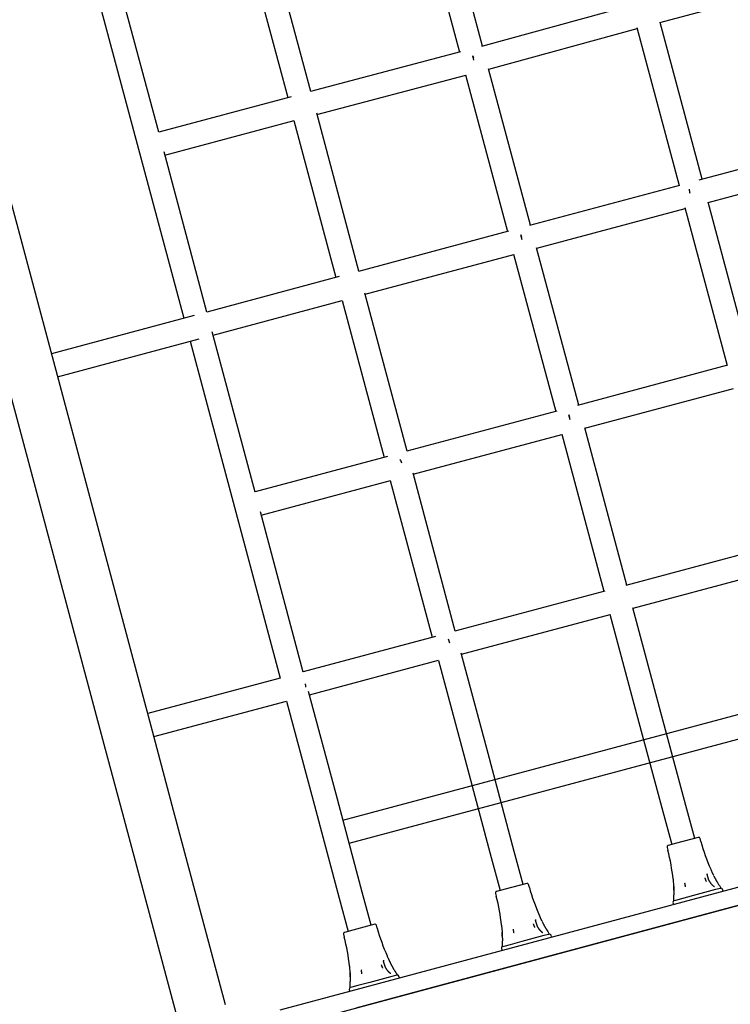
# Model space of a CAD drawing. Extents: x 3.18 to 11.88, y 1.36 to 9.28.
# Drawn here: x 8.48 to 8.96, y 4.24 to 4.9 of the extents above; entities that cross this region are included whole.
import ezdxf

# ---------------------------------------------------------------- set-up
doc = ezdxf.new("R2010")
doc.units = 0
doc.header["$LTSCALE"] = 15
doc.layers.add('LAYER01', color=7, linetype='Continuous')

msp = doc.modelspace()

# ---------------------------------------------------------------- linework, layer by layer
at = {"layer": 'LAYER01', "color": 7, "linetype": 'Continuous'}
for p, q in [((8.56833, 4.41964), (8.37255, 5.1503)), ((8.34, 5.14158), (8.53578, 4.41092)), ((8.79006, 4.87933), (8.76167, 4.98529)), ((8.74621, 4.98115), (8.77461, 4.87519)), ((8.63107, 4.95005), (8.65928, 4.84477)), ((8.67474, 4.84888), (8.64632, 4.95496)), ((8.52894, 4.92269), (8.5895, 4.69666)), ((8.57263, 4.82145), (8.5438, 4.92904)), ((8.90919, 4.89517), (8.99596, 4.91842)), ((8.88992, 4.90654), (8.7893, 4.87912)), ((8.7942, 4.86387), (8.89384, 4.89102)), ((8.89364, 4.89179), (8.92204, 4.78577)), ((8.9375, 4.78991), (8.90929, 4.89519)), ((8.77537, 4.87539), (8.67452, 4.84882)), ((8.78351, 4.87285), (8.78392, 4.87134)), ((8.78433, 4.8698), (8.78351, 4.87285)), ((8.82229, 4.75904), (8.79414, 4.8641)), ((8.67888, 4.83342), (8.77875, 4.85973)), ((8.77869, 4.85996), (8.80684, 4.7549)), ((8.66149, 4.84536), (8.57261, 4.82154)), ((8.70709, 4.72817), (8.67868, 4.83419)), ((8.57675, 4.80609), (8.66352, 4.82934)), ((8.66342, 4.82931), (8.69163, 4.72403)), ((9.02417, 4.81313), (8.93529, 4.78932)), ((8.60499, 4.70071), (8.57616, 4.8083)), ((8.94154, 4.77443), (9.02831, 4.79768)), ((8.92227, 4.78583), (8.82153, 4.75883)), ((8.92598, 4.77108), (8.9544, 4.66503)), ((8.96985, 4.66917), (8.94164, 4.77445)), ((8.82643, 4.74358), (8.92619, 4.77031)), ((8.8076, 4.7551), (8.70686, 4.72811)), ((8.81574, 4.75259), (8.81614, 4.75108)), ((8.81664, 4.74924), (8.81574, 4.75259)), ((8.71123, 4.71271), (8.81098, 4.73944)), ((8.81092, 4.73966), (8.83919, 4.63416)), ((8.85465, 4.6383), (8.82637, 4.74381)), ((8.69384, 4.72462), (8.60496, 4.7008)), ((8.73944, 4.60743), (8.71102, 4.71348)), ((8.6091, 4.68535), (8.69587, 4.7086)), ((8.69577, 4.70857), (8.72398, 4.60329)), ((8.59647, 4.69853), (8.50049, 4.67281)), ((8.63734, 4.57997), (8.60851, 4.68756)), ((8.50464, 4.65736), (8.59983, 4.68287)), ((8.59365, 4.68121), (8.65421, 4.45518)), ((8.95462, 4.66509), (8.85388, 4.63809)), ((8.85879, 4.62284), (8.95854, 4.64957)), ((8.83996, 4.63436), (8.73922, 4.60737)), ((8.84809, 4.63185), (8.8485, 4.63034)), ((8.84899, 4.6285), (8.84809, 4.63185)), ((8.84327, 4.61892), (8.87154, 4.51342)), ((8.887, 4.51756), (8.85873, 4.62307)), ((8.74358, 4.59197), (8.84333, 4.6187)), ((8.72619, 4.60388), (8.63731, 4.58006)), ((8.77179, 4.48669), (8.74338, 4.59274)), ((8.64145, 4.56461), (8.72822, 4.58786)), ((8.72813, 4.58783), (8.75634, 4.48255)), ((8.66969, 4.45922), (8.64086, 4.56682)), ((8.98697, 4.54434), (8.88623, 4.51735)), ((8.89114, 4.5021), (8.99089, 4.52883)), ((8.87231, 4.51362), (8.77157, 4.48663)), ((8.90901, 4.4354), (8.89108, 4.50232)), ((8.77593, 4.47123), (8.87568, 4.49796)), ((8.87562, 4.49818), (8.89356, 4.43126)), ((8.75855, 4.48314), (8.66966, 4.45932)), ((8.67381, 4.44387), (8.76058, 4.46712)), ((8.76048, 4.46709), (8.77835, 4.40039)), ((8.79381, 4.40453), (8.77573, 4.472)), ((8.65421, 4.45518), (8.5652, 4.43133)), ((8.69168, 4.37717), (8.67321, 4.44608)), ((8.56934, 4.41588), (8.65835, 4.43973)), ((8.65835, 4.43973), (8.67622, 4.37302)), ((8.9266, 4.36977), (8.90901, 4.4354)), ((8.89356, 4.43126), (8.91114, 4.36563)), ((8.58173, 4.36962), (8.56833, 4.41964)), ((8.53578, 4.41092), (8.54918, 4.3609)), ((8.81139, 4.3389), (8.79381, 4.40453)), ((8.77835, 4.40039), (8.79594, 4.33476)), ((8.64505, 4.21772), (9.231, 4.37472)), ((8.70926, 4.31154), (8.69168, 4.37717)), ((8.61755, 4.23597), (8.58173, 4.36962)), ((8.67622, 4.37302), (8.69381, 4.30739)), ((8.93255, 4.34755), (8.9266, 4.36977)), ((8.91114, 4.36563), (8.91709, 4.34341)), ((8.54918, 4.3609), (8.585, 4.22724)), ((8.74428, 4.25673), (9.12555, 4.35889)), ((8.93496, 4.3482), (8.92039, 4.3443)), ((9.12866, 4.3473), (8.74739, 4.24514)), ((8.91397, 4.34154), (8.91449, 4.33961)), ((8.92039, 4.3443), (8.91468, 4.34277)), ((8.93671, 4.34556), (8.93619, 4.34749)), ((8.79594, 4.33476), (8.80189, 4.31254)), ((8.81734, 4.31668), (8.81139, 4.3389)), ((8.9408, 4.32406), (8.94091, 4.32363)), ((8.94341, 4.32695), (8.94352, 4.3267)), ((8.94526, 4.3229), (8.94539, 4.32264)), ((8.81976, 4.31733), (8.80519, 4.31343)), ((8.8215, 4.31469), (8.82098, 4.31662)), ((8.91799, 4.32016), (8.91803, 4.31972)), ((8.91806, 4.31973), (8.91838, 4.31567)), ((8.9184, 4.31567), (8.91841, 4.31571)), ((8.91841, 4.31571), (8.91843, 4.31542)), ((8.94793, 4.31792), (8.94811, 4.31761)), ((8.71522, 4.28932), (8.70926, 4.31154)), ((8.79877, 4.31067), (8.79928, 4.30874)), ((8.80519, 4.31343), (8.79947, 4.3119)), ((8.91859, 4.31021), (8.91859, 4.3097)), ((8.93171, 4.30923), (8.92375, 4.3071)), ((8.93917, 4.31123), (8.93171, 4.30923)), ((8.9465, 4.3132), (8.93917, 4.31123)), ((8.94977, 4.31407), (8.9465, 4.3132)), ((8.95012, 4.31417), (8.94977, 4.31407)), ((8.95158, 4.31228), (8.95127, 4.31344)), ((8.69381, 4.30739), (8.69976, 4.28518)), ((8.91794, 4.30451), (8.91825, 4.30335)), ((8.91956, 4.30598), (8.91857, 4.30571)), ((8.92375, 4.3071), (8.91956, 4.30598)), ((8.8282, 4.29608), (8.82832, 4.29583)), ((8.71763, 4.28997), (8.70306, 4.28606)), ((8.71937, 4.28733), (8.71886, 4.28926)), ((8.80278, 4.28929), (8.80282, 4.28886)), ((8.80285, 4.28886), (8.80317, 4.2848)), ((8.8256, 4.29319), (8.82571, 4.29276)), ((8.83006, 4.29203), (8.83019, 4.29177)), ((8.69664, 4.28331), (8.69716, 4.28137)), ((8.70306, 4.28606), (8.69735, 4.28453)), ((8.8032, 4.28484), (8.80322, 4.28455)), ((8.8032, 4.2848), (8.8032, 4.28484)), ((8.8313, 4.28233), (8.82396, 4.28036)), ((8.83456, 4.2832), (8.8313, 4.28233)), ((8.83272, 4.28705), (8.8329, 4.28674)), ((8.83492, 4.2833), (8.83456, 4.2832)), ((8.83637, 4.28141), (8.83606, 4.28257)), ((8.80338, 4.27934), (8.80339, 4.27883)), ((8.80854, 4.27623), (8.80435, 4.27511)), ((8.81651, 4.27836), (8.80854, 4.27623)), ((8.82396, 4.28036), (8.81651, 4.27836)), ((8.72608, 4.26872), (8.72619, 4.26847)), ((8.80274, 4.27364), (8.80305, 4.27248)), ((8.80435, 4.27511), (8.80336, 4.27484)), ((8.70066, 4.26193), (8.7007, 4.26149)), ((8.72347, 4.26582), (8.72358, 4.2654)), ((8.72793, 4.26467), (8.72806, 4.26441)), ((8.70072, 4.26149), (8.70104, 4.25743)), ((8.70107, 4.25743), (8.70108, 4.25747)), ((8.70108, 4.25747), (8.7011, 4.25718)), ((8.70179, 4.24535), (8.74428, 4.25673)), ((8.73243, 4.25584), (8.72917, 4.25496)), ((8.7306, 4.25969), (8.73078, 4.25937)), ((8.73279, 4.25593), (8.73243, 4.25584)), ((8.70126, 4.25198), (8.70126, 4.25147)), ((8.70642, 4.24887), (8.70223, 4.24774)), ((8.71438, 4.251), (8.70642, 4.24887)), ((8.72184, 4.253), (8.71438, 4.251)), ((8.72917, 4.25496), (8.72184, 4.253)), ((8.73425, 4.25404), (8.73393, 4.25521)), ((8.65422, 4.2326), (8.70179, 4.24535)), ((8.70061, 4.24628), (8.70092, 4.24511)), ((8.70223, 4.24774), (8.70124, 4.24748)), ((8.74739, 4.24514), (8.7049, 4.23376))]:
    msp.add_line(p, q, dxfattribs=at)
at = {"layer": 'LAYER01'}
for p, q in [((8.69633, 4.35981), (9.11554, 4.47213)), ((8.70047, 4.34435), (9.11968, 4.45668))]:
    msp.add_line(p, q, dxfattribs=at)
at = {"layer": 'LAYER01', "color": 7, "linetype": 'Continuous'}
for points in [[(8.94158, 4.32107), (8.94154, 4.3212), (8.9415, 4.32134), (8.94146, 4.32148), (8.94142, 4.32162), (8.94138, 4.32176), (8.94134, 4.32191), (8.9413, 4.32206), (8.94125, 4.32222), (8.94121, 4.32238), (8.94117, 4.32255), (8.94112, 4.32272), (8.94108, 4.3229), (8.94103, 4.32308), (8.94098, 4.32326), (8.94094, 4.32344), (8.94089, 4.32362)], [(8.9453, 4.32288), (8.9452, 4.32306), (8.94511, 4.32325), (8.94501, 4.32344), (8.94492, 4.32364), (8.94482, 4.32384), (8.94472, 4.32405), (8.94461, 4.32427), (8.9445, 4.32451), (8.94439, 4.32475), (8.94427, 4.32501), (8.94415, 4.32528), (8.94403, 4.32555), (8.9439, 4.32583), (8.94378, 4.32612), (8.94365, 4.32641), (8.94352, 4.3267)], [(8.94793, 4.31792), (8.94785, 4.31806), (8.94777, 4.31821), (8.94769, 4.31835), (8.94761, 4.3185), (8.94752, 4.31865), (8.94744, 4.3188), (8.94735, 4.31896), (8.94726, 4.31912), (8.94717, 4.31928), (8.94707, 4.31945), (8.94698, 4.31963), (8.94688, 4.31981), (8.94678, 4.31999), (8.94667, 4.32018), (8.94657, 4.32038), (8.94646, 4.32058), (8.94636, 4.32078), (8.94625, 4.32099), (8.94614, 4.3212), (8.94603, 4.32141), (8.94592, 4.32163), (8.94581, 4.32185), (8.94569, 4.32206), (8.94558, 4.32228)], [(8.91842, 4.31533), (8.91843, 4.31512), (8.91845, 4.31491), (8.91846, 4.31471), (8.91847, 4.3145), (8.91848, 4.31429), (8.91849, 4.31408), (8.9185, 4.31387), (8.91851, 4.31366), (8.91852, 4.31345), (8.91853, 4.31324), (8.91854, 4.31302), (8.91854, 4.31281), (8.91855, 4.31259), (8.91856, 4.31237), (8.91856, 4.31216), (8.91857, 4.31194), (8.91857, 4.31172), (8.91857, 4.31151), (8.91858, 4.31129), (8.91858, 4.31108), (8.91858, 4.31086), (8.91858, 4.31064), (8.91858, 4.31043), (8.91859, 4.31021)], [(8.91855, 4.3129), (8.91855, 4.31296), (8.91855, 4.31301), (8.91855, 4.31307), (8.91854, 4.31313), (8.91854, 4.31319), (8.91854, 4.31325), (8.91854, 4.31332), (8.91853, 4.3134), (8.91853, 4.31348), (8.91853, 4.31357), (8.91852, 4.31366), (8.91852, 4.31375), (8.91851, 4.31385), (8.91851, 4.31395), (8.9185, 4.31406), (8.9185, 4.31416), (8.91849, 4.31426), (8.91849, 4.31437), (8.91848, 4.31447), (8.91848, 4.31457), (8.91847, 4.31466), (8.91847, 4.31475), (8.91846, 4.31484), (8.91846, 4.31492), (8.91845, 4.315), (8.91845, 4.31507), (8.91845, 4.31513), (8.91844, 4.31519), (8.91844, 4.31525), (8.91844, 4.31531), (8.91843, 4.31536), (8.91843, 4.31542)], [(8.92642, 4.31501), (8.92641, 4.31506), (8.9264, 4.31512), (8.92639, 4.31517), (8.92638, 4.31523), (8.92637, 4.31529), (8.92636, 4.31535), (8.92635, 4.31542), (8.92634, 4.31549), (8.92633, 4.31557), (8.92631, 4.31565), (8.9263, 4.31574), (8.92628, 4.31584), (8.92627, 4.31593), (8.92625, 4.31603), (8.92623, 4.31613), (8.92622, 4.31623), (8.9262, 4.31633), (8.92618, 4.31643), (8.92617, 4.31653), (8.92615, 4.31662), (8.92613, 4.31671), (8.92612, 4.3168), (8.9261, 4.31689), (8.92609, 4.31697), (8.92608, 4.31704), (8.92607, 4.31711), (8.92606, 4.31717), (8.92605, 4.31723), (8.92604, 4.31729), (8.92603, 4.31734), (8.92602, 4.31739), (8.92601, 4.31745)], [(8.94041, 4.31876), (8.94039, 4.31881), (8.94037, 4.31886), (8.94035, 4.31891), (8.94033, 4.31896), (8.94031, 4.31902), (8.94028, 4.31908), (8.94026, 4.31914), (8.94023, 4.31921), (8.9402, 4.31929), (8.94017, 4.31937), (8.94013, 4.31945), (8.9401, 4.31954), (8.94006, 4.31963), (8.94002, 4.31972), (8.93999, 4.31981), (8.93995, 4.31991), (8.93991, 4.32), (8.93987, 4.3201), (8.93983, 4.32019), (8.9398, 4.32028), (8.93976, 4.32037), (8.93973, 4.32045), (8.9397, 4.32053), (8.93967, 4.3206), (8.93964, 4.32067), (8.93962, 4.32074), (8.93959, 4.3208), (8.93957, 4.32085), (8.93955, 4.32091), (8.93953, 4.32096), (8.93951, 4.32101), (8.93949, 4.32106)], [(8.94578, 4.31508), (8.94575, 4.3151), (8.94571, 4.31512), (8.94568, 4.31514), (8.94565, 4.31516), (8.94561, 4.31519), (8.94557, 4.31521), (8.94553, 4.31524), (8.94549, 4.31527), (8.94544, 4.31531), (8.94539, 4.31535), (8.94533, 4.31539), (8.94527, 4.31544), (8.94521, 4.31549), (8.94515, 4.31555), (8.94508, 4.31561), (8.945, 4.31567), (8.94493, 4.31574), (8.94485, 4.31581), (8.94476, 4.31589), (8.94468, 4.31597), (8.94459, 4.31606), (8.9445, 4.31615), (8.94441, 4.31624), (8.94431, 4.31634), (8.94422, 4.31644), (8.94412, 4.31655), (8.94402, 4.31666), (8.94392, 4.31677), (8.94382, 4.31689), (8.94372, 4.31701), (8.94362, 4.31714), (8.94352, 4.31727), (8.94342, 4.3174), (8.94332, 4.31754), (8.94322, 4.31768), (8.94312, 4.31782), (8.94302, 4.31797), (8.94292, 4.31812), (8.94283, 4.31827), (8.94273, 4.31842), (8.94264, 4.31858), (8.94255, 4.31874), (8.94246, 4.3189), (8.94237, 4.31906), (8.94229, 4.31923), (8.94221, 4.31939), (8.94213, 4.31956), (8.94206, 4.31973), (8.94199, 4.3199), (8.94193, 4.32006), (8.94187, 4.32023), (8.94181, 4.3204), (8.94175, 4.32058), (8.94169, 4.32075), (8.94164, 4.32092), (8.94159, 4.32109)], [(8.83009, 4.29201), (8.83, 4.29219), (8.8299, 4.29238), (8.82981, 4.29257), (8.82971, 4.29277), (8.82961, 4.29297), (8.82951, 4.29318), (8.82941, 4.29341), (8.8293, 4.29364), (8.82918, 4.29388), (8.82907, 4.29414), (8.82895, 4.29441), (8.82882, 4.29468), (8.8287, 4.29496), (8.82857, 4.29525), (8.82844, 4.29554), (8.82831, 4.29583)], [(8.82521, 4.28789), (8.82519, 4.28794), (8.82517, 4.28799), (8.82515, 4.28804), (8.82513, 4.28809), (8.8251, 4.28815), (8.82508, 4.28821), (8.82505, 4.28827), (8.82502, 4.28834), (8.82499, 4.28842), (8.82496, 4.2885), (8.82493, 4.28858), (8.82489, 4.28867), (8.82485, 4.28876), (8.82482, 4.28885), (8.82478, 4.28894), (8.82474, 4.28904), (8.8247, 4.28913), (8.82467, 4.28923), (8.82463, 4.28932), (8.82459, 4.28941), (8.82456, 4.2895), (8.82452, 4.28958), (8.82449, 4.28966), (8.82446, 4.28973), (8.82444, 4.2898), (8.82441, 4.28987), (8.82439, 4.28993), (8.82436, 4.28998), (8.82434, 4.29004), (8.82432, 4.29009), (8.8243, 4.29014), (8.82428, 4.29019)], [(8.82638, 4.2902), (8.82634, 4.29033), (8.8263, 4.29047), (8.82626, 4.29061), (8.82622, 4.29075), (8.82618, 4.29089), (8.82613, 4.29104), (8.82609, 4.29119), (8.82605, 4.29135), (8.826, 4.29151), (8.82596, 4.29168), (8.82592, 4.29185), (8.82587, 4.29203), (8.82582, 4.29221), (8.82578, 4.29239), (8.82573, 4.29257), (8.82568, 4.29276)], [(8.83057, 4.28421), (8.83054, 4.28423), (8.83051, 4.28425), (8.83048, 4.28427), (8.83044, 4.28429), (8.83041, 4.28432), (8.83037, 4.28434), (8.83033, 4.28437), (8.83028, 4.28441), (8.83024, 4.28444), (8.83018, 4.28448), (8.83013, 4.28452), (8.83007, 4.28457), (8.83001, 4.28462), (8.82994, 4.28468), (8.82987, 4.28474), (8.8298, 4.2848), (8.82972, 4.28487), (8.82964, 4.28494), (8.82956, 4.28502), (8.82947, 4.2851), (8.82938, 4.28519), (8.82929, 4.28528), (8.8292, 4.28537), (8.82911, 4.28547), (8.82901, 4.28557), (8.82891, 4.28568), (8.82881, 4.28579), (8.82871, 4.2859), (8.82861, 4.28602), (8.82851, 4.28614), (8.82841, 4.28627), (8.82831, 4.2864), (8.82821, 4.28653), (8.82811, 4.28667), (8.82801, 4.28681), (8.82791, 4.28695), (8.82781, 4.2871), (8.82772, 4.28725), (8.82762, 4.2874), (8.82753, 4.28755), (8.82743, 4.28771), (8.82734, 4.28787), (8.82725, 4.28803), (8.82717, 4.28819), (8.82708, 4.28836), (8.827, 4.28852), (8.82693, 4.28869), (8.82685, 4.28886), (8.82679, 4.28903), (8.82672, 4.2892), (8.82666, 4.28937), (8.8266, 4.28954), (8.82654, 4.28971), (8.82649, 4.28988), (8.82643, 4.29005), (8.82638, 4.29022)], [(8.83273, 4.28705), (8.83265, 4.2872), (8.83256, 4.28734), (8.83248, 4.28748), (8.8324, 4.28763), (8.83232, 4.28778), (8.83223, 4.28793), (8.83214, 4.28809), (8.83205, 4.28825), (8.83196, 4.28841), (8.83187, 4.28859), (8.83177, 4.28876), (8.83167, 4.28894), (8.83157, 4.28913), (8.83147, 4.28932), (8.83136, 4.28951), (8.83126, 4.28971), (8.83115, 4.28991), (8.83104, 4.29012), (8.83093, 4.29033), (8.83082, 4.29054), (8.83071, 4.29076), (8.8306, 4.29098), (8.83049, 4.29119), (8.83038, 4.29141)], [(8.80321, 4.28446), (8.80323, 4.28425), (8.80324, 4.28404), (8.80325, 4.28384), (8.80326, 4.28363), (8.80328, 4.28342), (8.80329, 4.28321), (8.8033, 4.283), (8.80331, 4.28279), (8.80332, 4.28258), (8.80332, 4.28237), (8.80333, 4.28215), (8.80334, 4.28194), (8.80335, 4.28172), (8.80335, 4.2815), (8.80336, 4.28129), (8.80336, 4.28107), (8.80336, 4.28086), (8.80337, 4.28064), (8.80337, 4.28042), (8.80337, 4.28021), (8.80337, 4.27999), (8.80338, 4.27977), (8.80338, 4.27956), (8.80338, 4.27934)], [(8.80335, 4.28203), (8.80334, 4.28209), (8.80334, 4.28214), (8.80334, 4.2822), (8.80334, 4.28226), (8.80334, 4.28232), (8.80333, 4.28238), (8.80333, 4.28245), (8.80333, 4.28253), (8.80332, 4.28261), (8.80332, 4.2827), (8.80332, 4.28279), (8.80331, 4.28289), (8.80331, 4.28298), (8.8033, 4.28308), (8.8033, 4.28319), (8.80329, 4.28329), (8.80329, 4.28339), (8.80328, 4.2835), (8.80328, 4.2836), (8.80327, 4.2837), (8.80327, 4.28379), (8.80326, 4.28388), (8.80326, 4.28397), (8.80325, 4.28405), (8.80325, 4.28413), (8.80324, 4.2842), (8.80324, 4.28426), (8.80324, 4.28432), (8.80323, 4.28438), (8.80323, 4.28444), (8.80323, 4.28449), (8.80322, 4.28455)], [(8.81121, 4.28414), (8.8112, 4.28419), (8.8112, 4.28425), (8.81119, 4.2843), (8.81118, 4.28436), (8.81117, 4.28442), (8.81116, 4.28448), (8.81115, 4.28455), (8.81113, 4.28462), (8.81112, 4.2847), (8.81111, 4.28478), (8.81109, 4.28487), (8.81108, 4.28497), (8.81106, 4.28506), (8.81104, 4.28516), (8.81103, 4.28526), (8.81101, 4.28536), (8.81099, 4.28546), (8.81098, 4.28556), (8.81096, 4.28566), (8.81094, 4.28575), (8.81093, 4.28584), (8.81091, 4.28593), (8.8109, 4.28602), (8.81089, 4.2861), (8.81087, 4.28617), (8.81086, 4.28624), (8.81085, 4.2863), (8.81084, 4.28636), (8.81083, 4.28642), (8.81082, 4.28647), (8.81081, 4.28652), (8.8108, 4.28658)], [(8.72308, 4.26053), (8.72306, 4.26058), (8.72304, 4.26063), (8.72302, 4.26068), (8.723, 4.26073), (8.72297, 4.26079), (8.72295, 4.26085), (8.72292, 4.26091), (8.7229, 4.26098), (8.72287, 4.26105), (8.72283, 4.26113), (8.7228, 4.26122), (8.72276, 4.2613), (8.72273, 4.26139), (8.72269, 4.26148), (8.72265, 4.26158), (8.72261, 4.26167), (8.72258, 4.26177), (8.72254, 4.26186), (8.7225, 4.26195), (8.72247, 4.26204), (8.72243, 4.26213), (8.7224, 4.26222), (8.72237, 4.26229), (8.72234, 4.26237), (8.72231, 4.26244), (8.72228, 4.2625), (8.72226, 4.26256), (8.72224, 4.26262), (8.72222, 4.26267), (8.72219, 4.26272), (8.72217, 4.26277), (8.72216, 4.26282)], [(8.72425, 4.26283), (8.72421, 4.26297), (8.72417, 4.2631), (8.72413, 4.26324), (8.72409, 4.26338), (8.72405, 4.26353), (8.72401, 4.26367), (8.72396, 4.26383), (8.72392, 4.26398), (8.72388, 4.26415), (8.72383, 4.26431), (8.72379, 4.26449), (8.72374, 4.26466), (8.7237, 4.26484), (8.72365, 4.26502), (8.7236, 4.26521), (8.72356, 4.26539)], [(8.72844, 4.25684), (8.72841, 4.25686), (8.72838, 4.25688), (8.72835, 4.2569), (8.72831, 4.25693), (8.72828, 4.25695), (8.72824, 4.25698), (8.7282, 4.25701), (8.72816, 4.25704), (8.72811, 4.25708), (8.72806, 4.25712), (8.728, 4.25716), (8.72794, 4.25721), (8.72788, 4.25726), (8.72781, 4.25731), (8.72774, 4.25737), (8.72767, 4.25744), (8.72759, 4.25751), (8.72751, 4.25758), (8.72743, 4.25766), (8.72734, 4.25774), (8.72726, 4.25782), (8.72716, 4.25791), (8.72707, 4.25801), (8.72698, 4.2581), (8.72688, 4.2582), (8.72678, 4.25831), (8.72669, 4.25842), (8.72659, 4.25854), (8.72649, 4.25865), (8.72639, 4.25878), (8.72629, 4.2589), (8.72619, 4.25903), (8.72608, 4.25916), (8.72598, 4.2593), (8.72588, 4.25944), (8.72579, 4.25959), (8.72569, 4.25973), (8.72559, 4.25988), (8.72549, 4.26003), (8.7254, 4.26019), (8.72531, 4.26034), (8.72521, 4.2605), (8.72513, 4.26066), (8.72504, 4.26083), (8.72496, 4.26099), (8.72488, 4.26116), (8.7248, 4.26132), (8.72473, 4.26149), (8.72466, 4.26166), (8.72459, 4.26183), (8.72453, 4.262), (8.72447, 4.26217), (8.72442, 4.26234), (8.72436, 4.26251), (8.72431, 4.26268), (8.72425, 4.26286)], [(8.72796, 4.26464), (8.72787, 4.26483), (8.72778, 4.26502), (8.72768, 4.26521), (8.72758, 4.2654), (8.72748, 4.26561), (8.72738, 4.26582), (8.72728, 4.26604), (8.72717, 4.26627), (8.72706, 4.26652), (8.72694, 4.26678), (8.72682, 4.26704), (8.7267, 4.26732), (8.72657, 4.2676), (8.72644, 4.26789), (8.72631, 4.26818), (8.72619, 4.26847)], [(8.7306, 4.25969), (8.73052, 4.25983), (8.73044, 4.25997), (8.73036, 4.26012), (8.73027, 4.26027), (8.73019, 4.26042), (8.7301, 4.26057), (8.73002, 4.26072), (8.72993, 4.26088), (8.72983, 4.26105), (8.72974, 4.26122), (8.72964, 4.2614), (8.72954, 4.26158), (8.72944, 4.26176), (8.72934, 4.26195), (8.72923, 4.26214), (8.72913, 4.26234), (8.72902, 4.26255), (8.72891, 4.26275), (8.7288, 4.26296), (8.72869, 4.26318), (8.72858, 4.26339), (8.72847, 4.26361), (8.72836, 4.26383), (8.72825, 4.26405)], [(8.70109, 4.25709), (8.7011, 4.25688), (8.70111, 4.25668), (8.70112, 4.25647), (8.70114, 4.25626), (8.70115, 4.25606), (8.70116, 4.25585), (8.70117, 4.25564), (8.70118, 4.25543), (8.70119, 4.25521), (8.7012, 4.255), (8.7012, 4.25479), (8.70121, 4.25457), (8.70122, 4.25436), (8.70122, 4.25414), (8.70123, 4.25392), (8.70123, 4.25371), (8.70124, 4.25349), (8.70124, 4.25327), (8.70124, 4.25306), (8.70124, 4.25284), (8.70125, 4.25262), (8.70125, 4.25241), (8.70125, 4.25219), (8.70125, 4.25198)], [(8.70122, 4.25467), (8.70122, 4.25472), (8.70121, 4.25478), (8.70121, 4.25483), (8.70121, 4.25489), (8.70121, 4.25495), (8.70121, 4.25502), (8.7012, 4.25509), (8.7012, 4.25516), (8.7012, 4.25525), (8.70119, 4.25533), (8.70119, 4.25542), (8.70118, 4.25552), (8.70118, 4.25562), (8.70118, 4.25572), (8.70117, 4.25582), (8.70117, 4.25593), (8.70116, 4.25603), (8.70116, 4.25613), (8.70115, 4.25623), (8.70115, 4.25633), (8.70114, 4.25643), (8.70114, 4.25652), (8.70113, 4.2566), (8.70113, 4.25669), (8.70112, 4.25676), (8.70112, 4.25683), (8.70111, 4.2569), (8.70111, 4.25696), (8.70111, 4.25702), (8.7011, 4.25707), (8.7011, 4.25713), (8.7011, 4.25718)], [(8.70909, 4.25678), (8.70908, 4.25683), (8.70907, 4.25688), (8.70906, 4.25694), (8.70905, 4.25699), (8.70904, 4.25705), (8.70903, 4.25712), (8.70902, 4.25718), (8.70901, 4.25726), (8.70899, 4.25734), (8.70898, 4.25742), (8.70896, 4.25751), (8.70895, 4.2576), (8.70893, 4.2577), (8.70892, 4.25779), (8.7089, 4.25789), (8.70888, 4.25799), (8.70887, 4.25809), (8.70885, 4.25819), (8.70883, 4.25829), (8.70882, 4.25839), (8.7088, 4.25848), (8.70879, 4.25857), (8.70877, 4.25865), (8.70876, 4.25873), (8.70875, 4.2588), (8.70873, 4.25887), (8.70872, 4.25894), (8.70871, 4.259), (8.7087, 4.25905), (8.70869, 4.25911), (8.70868, 4.25916), (8.70867, 4.25921)]]:
    msp.add_lwpolyline(points, dxfattribs=at)
for centre, radius, start, end in [((8.93522, 4.34724), 0.001, 15, 105), ((8.91494, 4.3418), 0.001, 105, 195), ((9.05319, 4.37677), 0.12059, 195, 204.40982), ((8.79801, 4.3084), 0.12059, 5.60086, 15), ((8.82002, 4.31637), 0.001, 15, 105), ((9.05319, 4.37677), 0.12059, 209.38287, 211.27597), ((8.79973, 4.31093), 0.001, 105, 195), ((8.6828, 4.27753), 0.12059, 5.60086, 15), ((8.93798, 4.3459), 0.12059, 195, 204.40982), ((8.79801, 4.3084), 0.12059, 358.72403, 0.62026), ((8.9503, 4.31318), 0.001, 15, 100.2394), ((8.91891, 4.30477), 0.001, 109.7606, 195), ((8.71789, 4.289), 0.001, 15, 105), ((8.69761, 4.28357), 0.001, 105, 195), ((8.83586, 4.31854), 0.12059, 195, 204.40982), ((8.93798, 4.3459), 0.12059, 209.38287, 211.27597), ((8.83509, 4.28231), 0.001, 15, 100.2394), ((8.58067, 4.25016), 0.12059, 5.60086, 15), ((8.6828, 4.27753), 0.12059, 358.72403, 0.62026), ((8.8037, 4.2739), 0.001, 109.7606, 195), ((8.83586, 4.31854), 0.12059, 209.38287, 211.27597), ((8.73297, 4.25495), 0.001, 15, 100.2394), ((8.58067, 4.25016), 0.12059, 358.72403, 0.62026), ((8.70157, 4.24654), 0.001, 109.7606, 195)]:
    msp.add_arc(centre, radius, start, end, dxfattribs=at)
for centre, ratio, start_param, end_param in [((8.93184, 4.78011), 0.302573, 4.204312, 4.567671), ((8.93184, 4.78011), 0.302573, 4.204312, 4.567671), ((8.73378, 4.59763), 0.302573, 1.715514, 2.078873), ((8.73378, 4.59763), 0.302573, 1.715514, 2.078873), ((8.76613, 4.47689), 0.302573, 1.715514, 2.078873), ((8.66401, 4.44952), 0.918305, 1.274265, 1.570796)]:
    msp.add_ellipse(centre, major_axis=(0.00207, -0.00773), ratio=ratio, start_param=start_param, end_param=end_param, dxfattribs=at)

doc.saveas('drawing.dxf')
